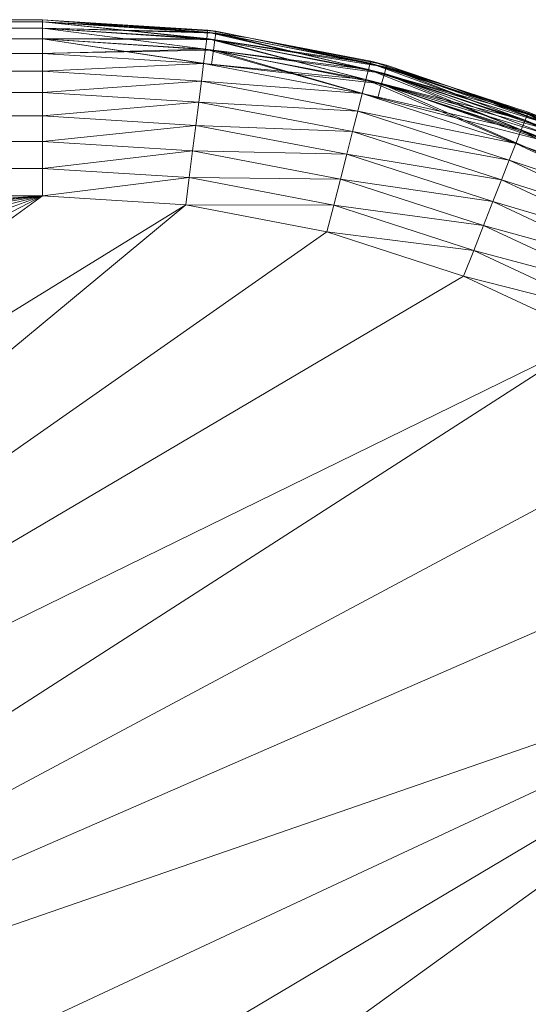
# Model space of a CAD drawing. Units: millimetres. Extents: x -2798 to 7282, y -3095 to 4033.
# Drawn here: x 3436 to 3441, y 501 to 512 of the extents above; entities that cross this region are included whole.
import ezdxf

# ---------------------------------------------------------------- set-up
doc = ezdxf.new("R2010")
doc.units = ezdxf.units.MM
doc.layers.add('A-GENM', color=13, linetype='Continuous', lineweight=9)
doc.layers.add('G-IMPT', color=8, linetype='Continuous', lineweight=9)

# ---------------------------------------------------------------- blocks, each defined once
blk = doc.blocks.new('D- Bicyclel - chandap_DWG-430101-East')
at = {"layer": 'G-IMPT'}
for p, q in [((1177.634, 512.225), (1224.634, 512.225)), ((1177.634, 512.2), (1224.634, 512.2)), ((1177.634, 512.127), (1224.634, 512.2)), ((1201.134, 512.225), (1224.634, 512.225)), ((1226.602, 512.095), (1224.633, 512.225)), ((1224.633, 512.225), (1226.602, 512.095)), ((1226.509, 512.107), (1224.633, 512.225)), ((1226.509, 512.107), (1224.633, 512.225)), ((1226.602, 512.095), (1224.633, 512.225)), ((1224.633, 512.225), (1226.599, 512.071)), ((1224.633, 512.225), (1226.602, 512.095)), ((1224.633, 512.225), (1226.506, 512.083)), ((1226.602, 512.095), (1224.633, 512.2)), ((1226.602, 512.095), (1224.633, 512.2)), ((1224.633, 512.2), (1226.599, 512.071)), ((1226.599, 512.071), (1224.633, 512.2)), ((1224.633, 512.2), (1226.589, 511.998)), ((1224.633, 512.2), (1226.599, 512.071)), ((1224.633, 512.2), (1226.506, 512.083)), ((1224.633, 512.2), (1226.497, 512.01)), ((1226.602, 512.095), (1224.634, 512.225)), ((1226.602, 512.095), (1224.634, 512.225)), ((1224.634, 512.225), (1226.509, 512.107)), ((1226.602, 512.095), (1224.634, 512.225)), ((1224.634, 512.225), (1226.602, 512.095)), ((1224.634, 512.225), (1224.634, 512.2)), ((1224.634, 512.225), (1226.599, 512.071)), ((1226.602, 512.095), (1224.634, 512.225)), ((1224.634, 512.225), (1226.599, 512.071)), ((1226.509, 512.107), (1224.634, 512.2)), ((1226.602, 512.095), (1224.634, 512.2)), ((1224.634, 512.2), (1226.599, 512.071)), ((1226.599, 512.071), (1224.634, 512.2)), ((1224.634, 512.2), (1226.589, 511.998)), ((1226.599, 512.071), (1224.634, 512.2)), ((1224.634, 512.2), (1226.589, 511.998)), ((1224.634, 512.2), (1224.634, 512.127)), ((1224.634, 512.2), (1226.506, 512.083)), ((1177.634, 512.127), (1224.634, 512.127)), ((1177.634, 512.007), (1224.634, 512.127)), ((1226.599, 512.071), (1224.634, 512.127)), ((1226.589, 511.998), (1224.634, 512.127)), ((1226.589, 511.998), (1224.634, 512.127)), ((1224.634, 512.127), (1226.573, 511.879)), ((1226.599, 512.071), (1224.634, 512.127)), ((1226.589, 511.998), (1224.634, 512.127)), ((1226.589, 511.998), (1224.634, 512.127)), ((1224.634, 512.127), (1226.573, 511.879)), ((1226.599, 512.071), (1224.634, 512.127)), ((1226.589, 511.998), (1224.634, 512.127)), ((1226.589, 511.998), (1224.634, 512.127)), ((1224.634, 512.127), (1226.573, 511.879)), ((1224.634, 512.127), (1226.482, 511.891)), ((1224.634, 512.127), (1226.497, 512.01)), ((1224.634, 512.127), (1224.634, 512.007)), ((1224.634, 512.127), (1226.506, 512.083)), ((1224.634, 512.127), (1226.497, 512.01)), ((1226.506, 512.083), (1226.497, 512.01)), ((1226.506, 512.083), (1226.497, 512.01)), ((1226.509, 512.107), (1226.506, 512.083)), ((1226.509, 512.107), (1226.506, 512.083)), ((1226.976, 512.018), (1226.506, 512.083)), ((1226.976, 512.018), (1226.506, 512.083)), ((1228.349, 511.732), (1226.506, 512.083)), ((1228.331, 511.661), (1226.506, 512.083)), ((1226.506, 512.083), (1228.35, 511.732)), ((1226.602, 512.095), (1226.509, 512.107)), ((1226.509, 512.107), (1226.602, 512.095)), ((1226.509, 512.107), (1226.976, 512.02)), ((1226.509, 512.107), (1226.976, 512.018)), ((1226.509, 512.107), (1226.976, 512.018)), ((1226.602, 512.095), (1226.599, 512.071)), ((1226.602, 512.095), (1226.599, 512.071)), ((1226.602, 512.095), (1226.599, 512.071)), ((1226.602, 512.095), (1226.599, 512.071)), ((1226.602, 512.095), (1226.599, 512.071)), ((1226.602, 512.095), (1226.599, 512.071)), ((1226.602, 512.095), (1226.976, 512.02)), ((1226.602, 512.095), (1226.976, 512.02)), ((1226.602, 512.095), (1226.976, 512.02)), ((1226.602, 512.095), (1226.976, 512.02)), ((1226.602, 512.095), (1226.976, 512.02)), ((1226.602, 512.095), (1226.976, 512.02)), ((1226.602, 512.095), (1226.976, 512.02)), ((1226.602, 512.095), (1226.976, 512.02)), ((1226.602, 512.095), (1226.976, 512.018)), ((1177.634, 512.007), (1224.634, 512.007)), ((1177.634, 511.843), (1224.634, 512.007)), ((1226.589, 511.998), (1224.633, 512.007)), ((1226.573, 511.879), (1224.633, 512.007)), ((1226.552, 511.716), (1224.633, 512.007)), ((1226.573, 511.879), (1224.633, 512.007)), ((1226.589, 511.998), (1224.633, 512.007)), ((1226.573, 511.879), (1224.633, 512.007)), ((1224.633, 512.007), (1226.461, 511.728)), ((1224.633, 512.007), (1226.482, 511.891)), ((1224.634, 512.007), (1226.497, 512.01)), ((1226.589, 511.998), (1224.634, 512.007)), ((1226.573, 511.879), (1224.634, 512.007)), ((1226.552, 511.716), (1224.634, 512.007)), ((1226.573, 511.879), (1224.634, 512.007)), ((1226.552, 511.716), (1224.634, 512.007)), ((1226.573, 511.879), (1224.634, 512.007)), ((1224.634, 512.007), (1224.634, 511.843)), ((1224.634, 512.007), (1226.482, 511.891)), ((1226.482, 511.891), (1226.497, 512.01)), ((1226.497, 512.01), (1226.482, 511.891)), ((1228.301, 511.545), (1226.497, 512.01)), ((1228.331, 511.661), (1226.497, 512.01)), ((1228.35, 511.732), (1226.497, 512.01)), ((1228.331, 511.661), (1226.497, 512.01)), ((1226.589, 511.998), (1226.573, 511.879)), ((1226.589, 511.998), (1226.573, 511.879)), ((1226.589, 511.998), (1226.573, 511.879)), ((1226.589, 511.998), (1226.573, 511.879)), ((1226.589, 511.998), (1226.573, 511.879)), ((1226.589, 511.998), (1226.573, 511.879)), ((1226.599, 512.071), (1226.589, 511.998)), ((1226.599, 512.071), (1226.589, 511.998)), ((1226.599, 512.071), (1226.589, 511.998)), ((1226.599, 512.071), (1226.589, 511.998)), ((1226.599, 512.071), (1226.589, 511.998)), ((1226.599, 512.071), (1226.589, 511.998)), ((1228.53, 511.685), (1226.589, 511.998)), ((1228.511, 511.614), (1226.589, 511.998)), ((1228.511, 511.614), (1226.589, 511.998)), ((1226.589, 511.998), (1228.479, 511.498)), ((1228.53, 511.685), (1226.589, 511.998)), ((1228.511, 511.614), (1226.589, 511.998)), ((1228.511, 511.614), (1226.589, 511.998)), ((1226.589, 511.998), (1228.479, 511.498)), ((1228.53, 511.685), (1226.589, 511.998)), ((1228.511, 511.614), (1226.589, 511.998)), ((1228.511, 511.614), (1226.589, 511.998)), ((1226.589, 511.998), (1228.479, 511.498)), ((1226.976, 512.02), (1226.599, 512.071)), ((1226.976, 512.02), (1226.599, 512.071)), ((1226.976, 512.02), (1226.599, 512.071)), ((1226.976, 512.02), (1226.599, 512.071)), ((1226.976, 512.02), (1226.599, 512.071)), ((1226.976, 512.02), (1226.599, 512.071)), ((1226.599, 512.071), (1228.53, 511.685)), ((1228.53, 511.685), (1226.599, 512.071)), ((1226.599, 512.071), (1228.511, 511.614)), ((1226.599, 512.071), (1228.53, 511.685)), ((1228.53, 511.685), (1226.599, 512.071)), ((1226.599, 512.071), (1228.511, 511.614)), ((1226.599, 512.071), (1228.53, 511.685)), ((1228.53, 511.685), (1226.599, 512.071)), ((1226.599, 512.071), (1228.511, 511.614)), ((1226.976, 512.02), (1228.536, 511.708)), ((1226.976, 512.02), (1228.536, 511.708)), ((1226.976, 512.02), (1228.536, 511.708)), ((1226.976, 512.02), (1228.536, 511.708)), ((1226.976, 512.02), (1228.536, 511.708)), ((1226.976, 512.02), (1228.356, 511.756)), ((1226.976, 512.02), (1226.976, 512.018)), ((1226.976, 512.02), (1228.53, 511.685)), ((1226.976, 512.02), (1228.53, 511.685)), ((1226.976, 512.02), (1228.536, 511.708)), ((1226.976, 512.02), (1228.53, 511.685)), ((1226.976, 512.02), (1228.53, 511.685)), ((1226.976, 512.02), (1228.536, 511.708)), ((1226.976, 512.02), (1228.53, 511.685)), ((1226.976, 512.018), (1226.976, 512.02)), ((1226.976, 512.02), (1228.536, 511.708)), ((1226.976, 512.02), (1228.53, 511.685)), ((1226.976, 512.018), (1228.536, 511.708)), ((1226.976, 512.018), (1228.356, 511.756)), ((1226.976, 512.018), (1228.35, 511.732)), ((1226.976, 512.018), (1228.356, 511.756)), ((1226.976, 512.018), (1228.349, 511.732)), ((1224.634, 511.843), (1226.482, 511.891)), ((1226.573, 511.879), (1224.749, 511.845)), ((1226.573, 511.879), (1224.749, 511.845)), ((1226.573, 511.879), (1224.749, 511.845)), ((1226.461, 511.728), (1226.482, 511.891)), ((1226.482, 511.891), (1226.462, 511.728)), ((1228.261, 511.386), (1226.482, 511.891)), ((1228.301, 511.545), (1226.482, 511.891)), ((1228.331, 511.661), (1226.482, 511.891)), ((1228.301, 511.545), (1226.482, 511.891)), ((1226.573, 511.879), (1226.552, 511.716)), ((1226.552, 511.716), (1226.573, 511.879)), ((1226.573, 511.879), (1226.552, 511.716)), ((1226.552, 511.716), (1226.573, 511.879)), ((1226.573, 511.879), (1226.552, 511.716)), ((1226.552, 511.716), (1226.573, 511.879)), ((1228.511, 511.614), (1226.573, 511.879)), ((1228.479, 511.498), (1226.573, 511.879)), ((1228.437, 511.34), (1226.573, 511.879)), ((1226.573, 511.879), (1228.479, 511.498)), ((1228.511, 511.614), (1226.573, 511.879)), ((1228.479, 511.498), (1226.573, 511.879)), ((1228.437, 511.34), (1226.573, 511.879)), ((1226.573, 511.879), (1228.479, 511.498)), ((1228.511, 511.614), (1226.573, 511.879)), ((1228.479, 511.498), (1226.573, 511.879)), ((1228.437, 511.34), (1226.573, 511.879)), ((1226.573, 511.879), (1228.479, 511.498)), ((1177.634, 511.843), (1224.634, 511.843)), ((1177.634, 511.639), (1224.634, 511.843)), ((1224.634, 511.843), (1224.634, 511.639)), ((1224.634, 511.843), (1226.462, 511.728)), ((1228.356, 511.756), (1228.349, 511.732)), ((1228.356, 511.756), (1228.35, 511.732)), ((1228.536, 511.708), (1228.356, 511.756)), ((1228.356, 511.756), (1229.259, 511.462)), ((1228.356, 511.756), (1229.26, 511.463)), ((1228.356, 511.756), (1228.536, 511.708)), ((1228.356, 511.756), (1229.26, 511.463)), ((1177.634, 511.639), (1224.634, 511.639)), ((1177.634, 511.4), (1224.634, 511.639)), ((1224.634, 511.639), (1226.462, 511.728)), ((1224.634, 511.639), (1224.634, 511.4)), ((1224.634, 511.639), (1226.436, 511.526)), ((1226.462, 511.728), (1226.436, 511.526)), ((1228.301, 511.545), (1226.462, 511.728)), ((1228.261, 511.386), (1226.462, 511.728)), ((1228.479, 511.498), (1226.552, 511.716)), ((1228.479, 511.498), (1226.552, 511.716)), ((1228.479, 511.498), (1226.552, 511.716)), ((1228.301, 511.545), (1228.331, 511.661)), ((1228.331, 511.661), (1228.301, 511.545)), ((1228.349, 511.732), (1228.331, 511.661)), ((1228.35, 511.732), (1228.331, 511.661)), ((1230.063, 510.974), (1228.331, 511.661)), ((1230.107, 511.085), (1228.331, 511.661)), ((1230.134, 511.153), (1228.331, 511.661)), ((1230.107, 511.085), (1228.331, 511.661)), ((1229.26, 511.463), (1228.349, 511.732)), ((1230.134, 511.153), (1228.349, 511.732)), ((1230.107, 511.085), (1228.349, 511.732)), ((1229.26, 511.463), (1228.35, 511.732)), ((1230.134, 511.153), (1228.35, 511.732)), ((1228.53, 511.685), (1228.511, 511.614)), ((1228.53, 511.685), (1228.511, 511.614)), ((1228.53, 511.685), (1228.511, 511.614)), ((1228.53, 511.685), (1228.511, 511.614)), ((1228.53, 511.685), (1228.511, 511.614)), ((1228.53, 511.685), (1228.511, 511.614)), ((1228.536, 511.708), (1228.53, 511.685)), ((1228.536, 511.708), (1228.53, 511.685)), ((1228.536, 511.708), (1228.53, 511.685)), ((1228.536, 511.708), (1228.53, 511.685)), ((1228.536, 511.708), (1228.53, 511.685)), ((1228.536, 511.708), (1228.53, 511.685)), ((1230.399, 511.062), (1228.53, 511.685)), ((1228.53, 511.685), (1230.388, 511.036)), ((1229.259, 511.462), (1228.53, 511.685)), ((1229.259, 511.462), (1228.53, 511.685)), ((1229.259, 511.462), (1228.53, 511.685)), ((1229.259, 511.462), (1228.53, 511.685)), ((1229.259, 511.462), (1228.53, 511.685)), ((1229.259, 511.462), (1228.53, 511.685)), ((1230.388, 511.036), (1228.53, 511.685)), ((1230.399, 511.062), (1228.53, 511.685)), ((1230.365, 510.979), (1228.53, 511.685)), ((1230.388, 511.036), (1228.53, 511.685)), ((1230.399, 511.062), (1228.53, 511.685)), ((1230.365, 510.979), (1228.53, 511.685)), ((1230.388, 511.036), (1228.53, 511.685)), ((1230.388, 511.036), (1228.53, 511.685)), ((1230.399, 511.062), (1228.53, 511.685)), ((1230.365, 510.979), (1228.53, 511.685)), ((1230.388, 511.036), (1228.53, 511.685)), ((1228.536, 511.708), (1229.259, 511.462)), ((1228.536, 511.708), (1229.259, 511.462)), ((1228.536, 511.708), (1229.259, 511.462)), ((1228.536, 511.708), (1229.259, 511.462)), ((1228.536, 511.708), (1229.259, 511.462)), ((1228.536, 511.708), (1229.26, 511.463)), ((1228.536, 511.708), (1229.259, 511.462)), ((1228.536, 511.708), (1229.259, 511.462)), ((1228.536, 511.708), (1229.259, 511.462)), ((1224.634, 511.4), (1226.436, 511.526)), ((1226.436, 511.526), (1226.406, 511.289)), ((1228.261, 511.386), (1226.436, 511.526)), ((1228.21, 511.188), (1226.436, 511.526)), ((1228.261, 511.386), (1228.301, 511.545)), ((1228.301, 511.545), (1228.261, 511.386)), ((1230.003, 510.821), (1228.301, 511.545)), ((1230.063, 510.974), (1228.301, 511.545)), ((1230.107, 511.085), (1228.301, 511.545)), ((1230.063, 510.974), (1228.301, 511.545)), ((1228.511, 511.614), (1228.479, 511.498)), ((1228.511, 511.614), (1228.479, 511.498)), ((1228.511, 511.614), (1228.479, 511.498)), ((1228.511, 511.614), (1228.479, 511.498)), ((1228.511, 511.614), (1228.479, 511.498)), ((1228.511, 511.614), (1228.479, 511.498)), ((1230.388, 511.036), (1228.511, 511.614)), ((1230.37, 510.992), (1228.511, 511.614)), ((1230.344, 510.931), (1228.511, 511.614)), ((1230.365, 510.979), (1228.511, 511.614)), ((1230.388, 511.036), (1228.511, 511.614)), ((1228.511, 511.614), (1230.37, 510.992)), ((1228.511, 511.614), (1230.344, 510.931)), ((1230.365, 510.979), (1228.511, 511.614)), ((1230.318, 510.869), (1228.511, 511.614)), ((1230.388, 511.036), (1228.511, 511.614)), ((1230.37, 510.992), (1228.511, 511.614)), ((1230.344, 510.931), (1228.511, 511.614)), ((1230.365, 510.979), (1228.511, 511.614)), ((1228.479, 511.498), (1228.437, 511.34)), ((1228.437, 511.34), (1228.479, 511.498)), ((1228.479, 511.498), (1228.437, 511.34)), ((1228.437, 511.34), (1228.479, 511.498)), ((1228.479, 511.498), (1228.437, 511.34)), ((1228.437, 511.34), (1228.479, 511.498)), ((1230.344, 510.931), (1228.479, 511.498)), ((1230.312, 510.853), (1228.479, 511.498)), ((1230.365, 510.979), (1228.479, 511.498)), ((1230.318, 510.869), (1228.479, 511.498)), ((1230.255, 510.717), (1228.479, 511.498)), ((1230.344, 510.931), (1228.479, 511.498)), ((1228.479, 511.498), (1230.312, 510.853)), ((1230.318, 510.869), (1228.479, 511.498)), ((1230.255, 510.717), (1228.479, 511.498)), ((1230.344, 510.931), (1228.479, 511.498)), ((1230.312, 510.853), (1228.479, 511.498)), ((1230.365, 510.979), (1228.479, 511.498)), ((1230.318, 510.869), (1228.479, 511.498)), ((1230.255, 510.717), (1228.479, 511.498)), ((1229.259, 511.462), (1229.26, 511.463)), ((1229.26, 511.463), (1229.259, 511.462)), ((1229.259, 511.462), (1230.403, 511.071)), ((1229.259, 511.462), (1230.403, 511.071)), ((1229.259, 511.462), (1230.403, 511.071)), ((1229.259, 511.462), (1230.403, 511.071)), ((1229.259, 511.462), (1230.403, 511.071)), ((1229.259, 511.462), (1230.399, 511.062)), ((1229.259, 511.462), (1230.399, 511.062)), ((1229.259, 511.462), (1230.403, 511.071)), ((1229.259, 511.462), (1230.399, 511.062)), ((1229.259, 511.462), (1230.388, 511.036)), ((1229.259, 511.462), (1230.399, 511.062)), ((1229.259, 511.462), (1230.403, 511.071)), ((1229.259, 511.462), (1230.399, 511.062)), ((1229.259, 511.462), (1230.388, 511.036)), ((1229.259, 511.462), (1230.143, 511.176)), ((1229.259, 511.462), (1230.403, 511.071)), ((1229.259, 511.462), (1230.399, 511.062)), ((1229.26, 511.463), (1230.143, 511.176)), ((1229.26, 511.463), (1230.143, 511.176)), ((1229.26, 511.463), (1230.403, 511.071)), ((1229.26, 511.463), (1230.134, 511.153)), ((1229.26, 511.463), (1230.134, 511.153)), ((1177.634, 511.4), (1224.634, 511.4)), ((1177.634, 511.133), (1224.634, 511.4)), ((1224.634, 511.4), (1224.634, 511.133)), ((1224.634, 511.4), (1226.406, 511.289)), ((1228.261, 511.386), (1228.21, 511.188)), ((1230.063, 510.974), (1228.261, 511.386)), ((1230.003, 510.821), (1228.261, 511.386)), ((1230.312, 510.853), (1228.437, 511.34)), ((1228.437, 511.34), (1230.312, 510.853)), ((1230.312, 510.853), (1228.437, 511.34)), ((1224.634, 511.133), (1226.406, 511.289)), ((1226.406, 511.289), (1226.373, 511.024)), ((1228.21, 511.188), (1226.406, 511.289)), ((1228.151, 510.957), (1226.406, 511.289)), ((1228.21, 511.188), (1228.151, 510.957)), ((1230.003, 510.821), (1228.21, 511.188)), ((1229.928, 510.631), (1228.21, 511.188)), ((1177.634, 511.133), (1224.634, 511.133)), ((1177.634, 510.843), (1224.634, 511.133)), ((1224.634, 511.133), (1224.634, 510.843)), ((1224.634, 511.133), (1226.373, 511.024)), ((1230.063, 510.974), (1230.107, 511.085)), ((1230.107, 511.085), (1230.063, 510.974)), ((1230.134, 511.153), (1230.107, 511.085)), ((1230.134, 511.153), (1230.107, 511.085)), ((1231.74, 510.187), (1230.107, 511.085)), ((1231.798, 510.292), (1230.107, 511.085)), ((1231.833, 510.356), (1230.107, 511.085)), ((1231.798, 510.292), (1230.107, 511.085)), ((1230.143, 511.176), (1230.134, 511.153)), ((1230.143, 511.176), (1230.134, 511.153)), ((1231.434, 510.57), (1230.134, 511.153)), ((1231.434, 510.57), (1230.134, 511.153)), ((1231.798, 510.292), (1230.134, 511.153)), ((1231.833, 510.356), (1230.134, 511.153)), ((1231.833, 510.356), (1230.134, 511.153)), ((1230.143, 511.176), (1230.403, 511.071)), ((1231.434, 510.57), (1230.143, 511.176)), ((1224.634, 510.843), (1226.373, 511.024)), ((1226.373, 511.024), (1226.336, 510.736)), ((1228.151, 510.957), (1226.373, 511.024)), ((1228.085, 510.698), (1226.373, 511.024)), ((1228.151, 510.957), (1228.085, 510.698)), ((1229.928, 510.631), (1228.151, 510.957)), ((1229.841, 510.409), (1228.151, 510.957)), ((1230.003, 510.821), (1230.063, 510.974)), ((1230.063, 510.974), (1230.003, 510.821)), ((1231.661, 510.043), (1230.063, 510.974)), ((1231.74, 510.187), (1230.063, 510.974)), ((1231.798, 510.292), (1230.063, 510.974)), ((1231.74, 510.187), (1230.063, 510.974)), ((1177.634, 510.843), (1224.634, 510.843)), ((1177.634, 510.538), (1224.634, 510.843)), ((1224.634, 510.843), (1224.634, 510.538)), ((1224.634, 510.843), (1226.336, 510.736)), ((1224.634, 510.538), (1226.336, 510.736)), ((1226.336, 510.736), (1226.298, 510.433)), ((1228.085, 510.698), (1226.336, 510.736)), ((1228.013, 510.417), (1226.336, 510.736)), ((1230.003, 510.821), (1229.928, 510.631)), ((1231.74, 510.187), (1230.003, 510.821)), ((1231.661, 510.043), (1230.003, 510.821)), ((1228.085, 510.698), (1228.013, 510.417)), ((1229.841, 510.409), (1228.085, 510.698)), ((1229.742, 510.161), (1228.085, 510.698)), ((1229.928, 510.631), (1229.841, 510.409)), ((1231.661, 510.043), (1229.928, 510.631)), ((1231.563, 509.864), (1229.928, 510.631)), ((1177.634, 510.225), (1224.634, 510.538)), ((1177.634, 510.538), (1224.634, 510.538)), ((1224.634, 510.225), (1224.634, 510.538)), ((1224.634, 510.538), (1226.298, 510.433)), ((1224.634, 510.225), (1226.298, 510.433)), ((1226.259, 510.123), (1226.298, 510.433)), ((1228.013, 510.417), (1226.298, 510.433)), ((1227.937, 510.121), (1226.298, 510.433)), ((1228.013, 510.417), (1227.937, 510.121)), ((1229.742, 510.161), (1228.013, 510.417)), ((1229.636, 509.891), (1228.013, 510.417)), ((1229.841, 510.409), (1229.742, 510.161)), ((1231.563, 509.864), (1229.841, 510.409)), ((1231.448, 509.655), (1229.841, 510.409)), ((1224.634, 510.225), (1177.634, 510.225)), ((1224.634, 510.225), (1199.611, 508.654)), ((1224.634, 510.225), (1201.642, 508.717)), ((1224.634, 510.225), (1203.664, 508.53)), ((1224.634, 510.225), (1205.649, 508.095)), ((1224.634, 510.225), (1207.565, 507.42)), ((1224.634, 510.225), (1209.384, 506.514)), ((1224.634, 510.225), (1211.077, 505.392)), ((1224.634, 510.225), (1212.62, 504.07)), ((1224.634, 510.225), (1213.988, 502.569)), ((1224.634, 510.225), (1226.259, 510.123)), ((1213.988, 502.569), (1226.259, 510.123)), ((1215.162, 500.911), (1226.259, 510.123)), ((1226.259, 510.123), (1227.859, 509.818)), ((1226.259, 510.123), (1227.937, 510.121)), ((1227.859, 509.818), (1227.937, 510.121)), ((1229.636, 509.891), (1227.937, 510.121)), ((1229.524, 509.607), (1227.937, 510.121)), ((1229.742, 510.161), (1229.636, 509.891)), ((1231.448, 509.655), (1229.742, 510.161)), ((1231.32, 509.42), (1229.742, 510.161)), ((1229.636, 509.891), (1229.524, 509.607)), ((1231.32, 509.42), (1229.636, 509.891)), ((1231.18, 509.166), (1229.636, 509.891)), ((1215.162, 500.911), (1227.859, 509.818)), ((1229.409, 509.316), (1227.859, 509.818)), ((1227.859, 509.818), (1229.524, 509.607)), ((1229.409, 509.316), (1229.524, 509.607)), ((1231.18, 509.166), (1229.524, 509.607)), ((1231.034, 508.898), (1229.524, 509.607)), ((1215.162, 500.911), (1229.409, 509.316)), ((1230.883, 508.624), (1229.409, 509.316)), ((1229.409, 509.316), (1231.034, 508.898)), ((1230.883, 508.624), (1215.162, 500.911)), ((1230.883, 508.624), (1216.123, 499.121)), ((1216.123, 499.121), (1232.26, 507.753)), ((1216.123, 499.121), (1233.516, 506.717)), ((1216.123, 499.121), (1234.634, 505.532)), ((1234.634, 505.532), (1216.857, 497.227)), ((1234.634, 505.532), (1217.353, 495.257)), ((1217.602, 493.241), (1234.634, 505.532))]:
    blk.add_line(p, q, dxfattribs=at)
blk = doc.blocks.new('D- Bicyclel - D- Bicyclel-430056-East')
blk.add_blockref('D- Bicyclel - chandap_DWG-430101-East', (0, 0))

msp = doc.modelspace()

# ---------------------------------------------------------------- block references
at = {"layer": 'A-GENM'}
msp.add_blockref('D- Bicyclel - D- Bicyclel-430056-East', (2211.247, 0), dxfattribs=at)

doc.saveas('drawing.dxf')
